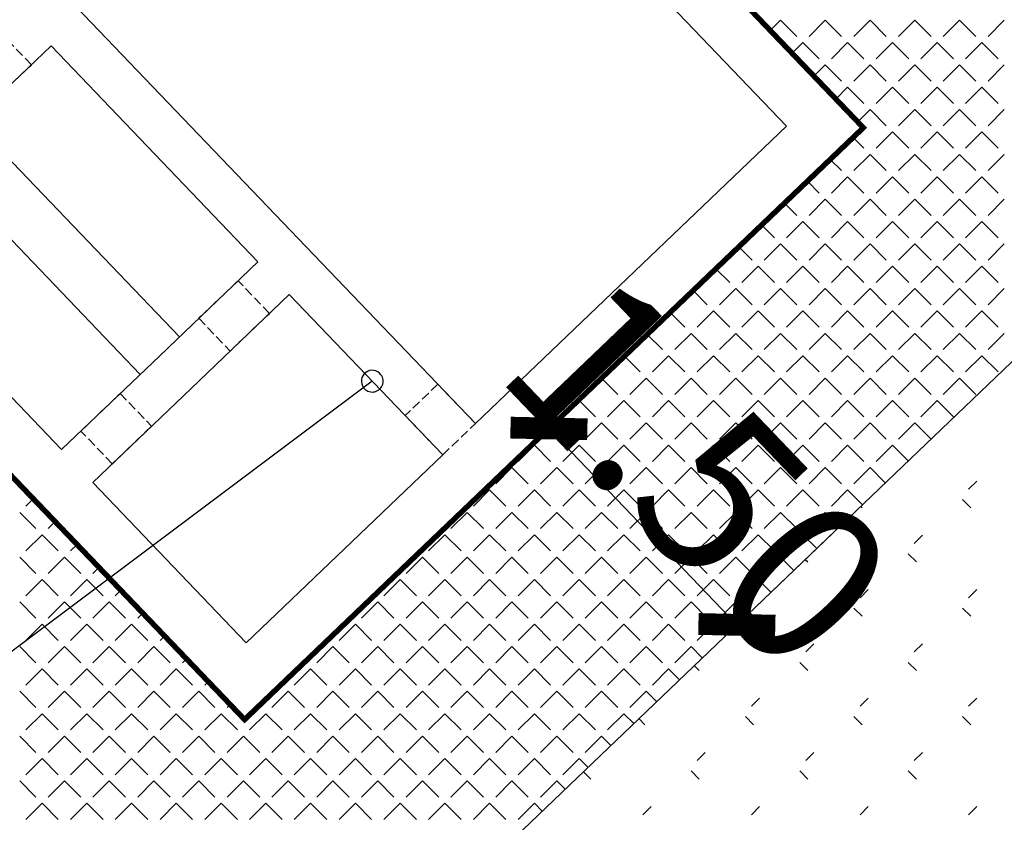
# Model space of a CAD drawing. Extents: x 659964 to 916704, y -118236 to 177706.
# Drawn here: x 873579 to 876295, y -39034 to -36819 of the extents above; entities that cross this region are included whole.
import ezdxf

# ---------------------------------------------------------------- set-up
doc = ezdxf.new("R2010")
doc.units = 0
doc.header["$LTSCALE"] = 1000
doc.linetypes.add('DASH', pattern=[0.35, 0.25, -0.1])
for name, color, linetype in [('DIM_LEAD', 3, 'Continuous'), ('PUB_DIM', 3, 'Continuous'), ('WALL', 1, 'Continuous')]:
    doc.layers.add(name, color=color, linetype=linetype)
doc.styles.add('_TCH_DIM_T3', font='SIMPLEX', dxfattribs={"width": 0.705882, "bigfont": 'GBCBIG'})

# ---------------------------------------------------------------- blocks, each defined once
blk = doc.blocks.new('A$C5C331A8E')
at = {"color": 8, "linetype": 'DASH', "ltscale": 0.2}
for points in [[(6220.8, 4495.2), (6220.8, 4745.2), (5920.8, 4745.2), (5920.8, 4495.2), (6220.8, 4495.2)], [(5020.8, 2595.2), (5020.8, 2845.2), (5320.8, 2845.2), (5320.8, 2595.2), (5020.8, 2595.2)], [(6220.8, 2595.2), (6220.8, 2845.2), (5920.8, 2845.2), (5920.8, 2595.2), (6220.8, 2595.2)], [(6372.5, 1370.2), (6622.5, 1370.2), (6622.5, 1670.2), (6372.5, 1670.2), (6372.5, 1370.2)]]:
    blk.add_lwpolyline(points, dxfattribs=at)
at = {"layer": 'WALL', "color": 8}
for p, q in [((9297.5, 6270.2), (9297.5, 1070.2)), ((8997.5, 5970.2), (8997.5, 1370.2)), ((4572.5, 2720.2), (4572.5, 4620.2)), ((6622.5, 4620.2), (6622.5, 2720.2)), ((4872.5, 2845.2), (4872.5, 4495.2)), ((5472.5, 4495.2), (5472.5, 2845.2)), ((5622.5, 4495.2), (6372.5, 4495.2)), ((5772.5, 4495.2), (5772.5, 2845.2)), ((6372.5, 4495.2), (6372.5, 2845.2)), ((4872.5, 2845.2), (5622.5, 2845.2)), ((5622.5, 2845.2), (6372.5, 2845.2)), ((4572.5, 1070.2), (4572.5, 2720.2)), ((6622.5, 2720.2), (6622.5, 1370.2)), ((4872.5, 1370.2), (4872.5, 2595.2)), ((4872.5, 2595.2), (5622.5, 2595.2)), ((5622.5, 2595.2), (6372.5, 2595.2)), ((6372.5, 2595.2), (6372.5, 1370.2)), ((6372.5, 1370.2), (4872.5, 1370.2)), ((8997.5, 1370.2), (6622.5, 1370.2)), ((6497.5, 1070.2), (4572.5, 1070.2)), ((9297.5, 1070.2), (6497.5, 1070.2))]:
    blk.add_line(p, q, dxfattribs=at)
blk = doc.blocks.new('_ArchTick')
at = {"color": 0, "linetype": 'ByBlock', "const_width": 0.4}
blk.add_lwpolyline([(-0.5, -0.5), (0.5, 0.5)], dxfattribs=at)
blk = doc.blocks.new('feafewfawe')
at = {"color": 251, "linetype": 'Continuous'}
for p, q in [((36617624.3809, 3125630.5191, -56.068), (36617627.9758, 3125626.7618, -56.068)), ((36617627.5189, 3125627.3556), (36617627.4621, 3125627.2988)), ((36617627.5189, 3125627.3556), (36617627.6087, 3125627.2658)), ((36617627.7659, 3125627.3556), (36617627.6761, 3125627.2658)), ((36617627.7659, 3125627.3556), (36617627.8557, 3125627.2658)), ((36617628.0128, 3125627.3556), (36617627.923, 3125627.2658)), ((36617628.0128, 3125627.3556), (36617628.1026, 3125627.2658)), ((36617628.2598, 3125627.3556), (36617628.17, 3125627.2658)), ((36617628.2598, 3125627.3556), (36617628.3496, 3125627.2658)), ((36617628.5068, 3125627.3556), (36617628.417, 3125627.2658)), ((36617628.5068, 3125627.3556), (36617628.5966, 3125627.2658)), ((36617628.7537, 3125627.3556), (36617628.6639, 3125627.2658)), ((36617624.5618, 3125623.4953, -56.068), (36617620.9669, 3125627.2526, -56.068)), ((36617627.6424, 3125627.2322), (36617627.5828, 3125627.1726)), ((36617627.6424, 3125627.2322), (36617627.7322, 3125627.1424)), ((36617627.8894, 3125627.2322), (36617627.7996, 3125627.1424)), ((36617627.8894, 3125627.2322), (36617627.9792, 3125627.1424)), ((36617628.1363, 3125627.2322), (36617628.0465, 3125627.1424)), ((36617628.1363, 3125627.2322), (36617628.2261, 3125627.1424)), ((36617628.3833, 3125627.2322), (36617628.2935, 3125627.1424)), ((36617628.3833, 3125627.2322), (36617628.4731, 3125627.1424)), ((36617628.6302, 3125627.2322), (36617628.5404, 3125627.1424)), ((36617628.6302, 3125627.2322), (36617628.72, 3125627.1424)), ((36617627.7659, 3125627.1087), (36617627.7036, 3125627.0463)), ((36617627.7659, 3125627.1087), (36617627.8557, 3125627.0189)), ((36617628.0128, 3125627.1087), (36617627.923, 3125627.0189)), ((36617628.0128, 3125627.1087), (36617628.1026, 3125627.0189)), ((36617628.2598, 3125627.1087), (36617628.17, 3125627.0189)), ((36617628.2598, 3125627.1087), (36617628.3496, 3125627.0189)), ((36617628.5068, 3125627.1087), (36617628.417, 3125627.0189)), ((36617628.5068, 3125627.1087), (36617628.5966, 3125627.0189)), ((36617628.7537, 3125627.1087), (36617628.6639, 3125627.0189)), ((36617627.8894, 3125626.9852), (36617627.8243, 3125626.9201)), ((36617627.8894, 3125626.9852), (36617627.9792, 3125626.8954)), ((36617628.1363, 3125626.9852), (36617628.0465, 3125626.8954)), ((36617628.1363, 3125626.9852), (36617628.2261, 3125626.8954)), ((36617628.3833, 3125626.9852), (36617628.2935, 3125626.8954)), ((36617628.3833, 3125626.9852), (36617628.4731, 3125626.8954)), ((36617628.6302, 3125626.9852), (36617628.5404, 3125626.8954)), ((36617628.6302, 3125626.9852), (36617628.72, 3125626.8954)), ((36617628.0128, 3125626.8617), (36617627.9451, 3125626.7939)), ((36617628.0128, 3125626.8617), (36617628.1026, 3125626.7719)), ((36617628.2598, 3125626.8617), (36617628.17, 3125626.7719)), ((36617628.2598, 3125626.8617), (36617628.3496, 3125626.7719)), ((36617628.5068, 3125626.8617), (36617628.417, 3125626.7719)), ((36617628.5068, 3125626.8617), (36617628.5966, 3125626.7719)), ((36617628.7537, 3125626.8617), (36617628.6639, 3125626.7719)), ((36617627.9758, 3125626.7618, -56.068), (36617624.5618, 3125623.4953, -56.068)), ((36617628.1363, 3125626.7382), (36617628.0465, 3125626.6484)), ((36617628.1363, 3125626.7382), (36617628.2261, 3125626.6484)), ((36617628.3833, 3125626.7382), (36617628.2935, 3125626.6484)), ((36617628.3833, 3125626.7382), (36617628.4731, 3125626.6484)), ((36617628.6302, 3125626.7382), (36617628.5404, 3125626.6484)), ((36617628.6302, 3125626.7382), (36617628.72, 3125626.6484)), ((36617627.9196, 3125626.708), (36617627.9792, 3125626.6484)), ((36617627.7934, 3125626.5873), (36617627.8557, 3125626.525)), ((36617628.0128, 3125626.6148), (36617627.923, 3125626.525)), ((36617628.0128, 3125626.6148), (36617628.1026, 3125626.525)), ((36617628.2598, 3125626.6148), (36617628.17, 3125626.525)), ((36617628.2598, 3125626.6148), (36617628.3496, 3125626.525)), ((36617628.5068, 3125626.6148), (36617628.417, 3125626.525)), ((36617628.5068, 3125626.6148), (36617628.5966, 3125626.525)), ((36617628.7537, 3125626.6148), (36617628.6639, 3125626.525)), ((36617627.6672, 3125626.4665), (36617627.7322, 3125626.4015)), ((36617627.8894, 3125626.4913), (36617627.7996, 3125626.4015)), ((36617627.8894, 3125626.4913), (36617627.9792, 3125626.4015)), ((36617628.1363, 3125626.4913), (36617628.0465, 3125626.4015)), ((36617628.1363, 3125626.4913), (36617628.2261, 3125626.4015)), ((36617628.3833, 3125626.4913), (36617628.2935, 3125626.4015)), ((36617628.3833, 3125626.4913), (36617628.4731, 3125626.4015)), ((36617628.6302, 3125626.4913), (36617628.5404, 3125626.4015)), ((36617628.6302, 3125626.4913), (36617628.72, 3125626.4015)), ((36617627.541, 3125626.3458), (36617627.6087, 3125626.278)), ((36617627.7659, 3125626.3678), (36617627.6761, 3125626.278)), ((36617627.7659, 3125626.3678), (36617627.8557, 3125626.278)), ((36617628.0128, 3125626.3678), (36617627.923, 3125626.278)), ((36617628.0128, 3125626.3678), (36617628.1026, 3125626.278)), ((36617628.2598, 3125626.3678), (36617628.17, 3125626.278)), ((36617628.2598, 3125626.3678), (36617628.3496, 3125626.278)), ((36617628.5068, 3125626.3678), (36617628.417, 3125626.278)), ((36617628.5068, 3125626.3678), (36617628.5966, 3125626.278)), ((36617628.7537, 3125626.3678), (36617628.6639, 3125626.278)), ((36617627.6424, 3125626.2443), (36617627.5526, 3125626.1545)), ((36617627.6424, 3125626.2443), (36617627.7322, 3125626.1545)), ((36617627.8894, 3125626.2443), (36617627.7996, 3125626.1545)), ((36617627.8894, 3125626.2443), (36617627.9792, 3125626.1545)), ((36617628.1363, 3125626.2443), (36617628.0465, 3125626.1545)), ((36617628.1363, 3125626.2443), (36617628.2261, 3125626.1545)), ((36617628.3833, 3125626.2443), (36617628.2935, 3125626.1545)), ((36617628.3833, 3125626.2443), (36617628.4731, 3125626.1545)), ((36617628.6302, 3125626.2443), (36617628.5404, 3125626.1545)), ((36617628.6302, 3125626.2443), (36617628.72, 3125626.1545)), ((36617627.4148, 3125626.225), (36617627.4853, 3125626.1545)), ((36617627.2886, 3125626.1043), (36617627.3618, 3125626.031)), ((36617627.5189, 3125626.1208), (36617627.4291, 3125626.031)), ((36617627.5189, 3125626.1208), (36617627.6087, 3125626.031)), ((36617627.7659, 3125626.1208), (36617627.6761, 3125626.031)), ((36617627.7659, 3125626.1208), (36617627.8557, 3125626.031)), ((36617628.0128, 3125626.1208), (36617627.923, 3125626.031)), ((36617628.0128, 3125626.1208), (36617628.1026, 3125626.031)), ((36617628.2598, 3125626.1208), (36617628.17, 3125626.031)), ((36617628.2598, 3125626.1208), (36617628.3496, 3125626.031)), ((36617628.5068, 3125626.1208), (36617628.417, 3125626.031)), ((36617628.5068, 3125626.1208), (36617628.5966, 3125626.031)), ((36617628.7537, 3125626.1208), (36617628.6639, 3125626.031)), ((36617627.1623, 3125625.9835), (36617627.2383, 3125625.9076)), ((36617627.3954, 3125625.9974), (36617627.3056, 3125625.9076)), ((36617627.3954, 3125625.9974), (36617627.4853, 3125625.9076)), ((36617627.6424, 3125625.9974), (36617627.5526, 3125625.9076)), ((36617627.6424, 3125625.9974), (36617627.7322, 3125625.9076)), ((36617627.8894, 3125625.9974), (36617627.7996, 3125625.9076)), ((36617627.8894, 3125625.9974), (36617627.9792, 3125625.9076)), ((36617628.1363, 3125625.9974), (36617628.0465, 3125625.9076)), ((36617628.1363, 3125625.9974), (36617628.2261, 3125625.9076)), ((36617628.3833, 3125625.9974), (36617628.2935, 3125625.9076)), ((36617628.3833, 3125625.9974), (36617628.4731, 3125625.9076)), ((36617628.6302, 3125625.9974), (36617628.5404, 3125625.9076)), ((36617628.6302, 3125625.9974), (36617628.72, 3125625.9076)), ((36617627.0361, 3125625.8628), (36617627.1148, 3125625.7841)), ((36617627.272, 3125625.8739), (36617627.1822, 3125625.7841)), ((36617627.272, 3125625.8739), (36617627.3618, 3125625.7841)), ((36617627.5189, 3125625.8739), (36617627.4291, 3125625.7841)), ((36617627.5189, 3125625.8739), (36617627.6087, 3125625.7841)), ((36617627.7659, 3125625.8739), (36617627.6761, 3125625.7841)), ((36617627.7659, 3125625.8739), (36617627.8557, 3125625.7841)), ((36617628.0128, 3125625.8739), (36617627.923, 3125625.7841)), ((36617628.0128, 3125625.8739), (36617628.1026, 3125625.7841)), ((36617628.2598, 3125625.8739), (36617628.17, 3125625.7841)), ((36617628.2598, 3125625.8739), (36617628.3496, 3125625.7841)), ((36617628.5068, 3125625.8739), (36617628.417, 3125625.7841)), ((36617628.5068, 3125625.8739), (36617628.5966, 3125625.7841)), ((36617628.7537, 3125625.8739), (36617628.6639, 3125625.7841)), ((36617627.1485, 3125625.7504), (36617627.0587, 3125625.6606)), ((36617627.1485, 3125625.7504), (36617627.2383, 3125625.6606)), ((36617627.3954, 3125625.7504), (36617627.3056, 3125625.6606)), ((36617627.3954, 3125625.7504), (36617627.4853, 3125625.6606)), ((36617627.6424, 3125625.7504), (36617627.5526, 3125625.6606)), ((36617627.6424, 3125625.7504), (36617627.7322, 3125625.6606)), ((36617627.8894, 3125625.7504), (36617627.7996, 3125625.6606)), ((36617627.8894, 3125625.7504), (36617627.9792, 3125625.6606)), ((36617628.1363, 3125625.7504), (36617628.0465, 3125625.6606)), ((36617628.1363, 3125625.7504), (36617628.2261, 3125625.6606)), ((36617628.3833, 3125625.7504), (36617628.2935, 3125625.6606)), ((36617628.3833, 3125625.7504), (36617628.4731, 3125625.6606)), ((36617628.6302, 3125625.7504), (36617628.5404, 3125625.6606)), ((36617628.6302, 3125625.7504), (36617628.72, 3125625.6606)), ((36617626.9099, 3125625.742), (36617626.9913, 3125625.6606)), ((36617624.5149, 3125621.3745, -56.068), (36617629.0128, 3125625.678, -56.068)), ((36617626.7837, 3125625.6213), (36617626.8679, 3125625.5371)), ((36617627.025, 3125625.6269), (36617626.9352, 3125625.5371)), ((36617627.025, 3125625.6269), (36617627.1148, 3125625.5371)), ((36617627.272, 3125625.6269), (36617627.1822, 3125625.5371)), ((36617627.272, 3125625.6269), (36617627.3618, 3125625.5371)), ((36617627.5189, 3125625.6269), (36617627.4291, 3125625.5371)), ((36617627.5189, 3125625.6269), (36617627.6087, 3125625.5371)), ((36617627.7659, 3125625.6269), (36617627.6761, 3125625.5371)), ((36617627.7659, 3125625.6269), (36617627.8557, 3125625.5371)), ((36617628.0128, 3125625.6269), (36617627.923, 3125625.5371)), ((36617628.0128, 3125625.6269), (36617628.1026, 3125625.5371)), ((36617628.2598, 3125625.6269), (36617628.17, 3125625.5371)), ((36617628.2598, 3125625.6269), (36617628.3496, 3125625.5371)), ((36617628.5068, 3125625.6269), (36617628.417, 3125625.5371)), ((36617628.5068, 3125625.6269), (36617628.5966, 3125625.5371)), ((36617628.7537, 3125625.6269), (36617628.6639, 3125625.5371)), ((36617626.6575, 3125625.5005), (36617626.7444, 3125625.4137)), ((36617626.9015, 3125625.5035), (36617626.8117, 3125625.4137)), ((36617626.9015, 3125625.5035), (36617626.9913, 3125625.4137)), ((36617627.1485, 3125625.5035), (36617627.0587, 3125625.4137)), ((36617627.1485, 3125625.5035), (36617627.2383, 3125625.4137)), ((36617627.3954, 3125625.5035), (36617627.3056, 3125625.4137)), ((36617627.3954, 3125625.5035), (36617627.4853, 3125625.4137)), ((36617627.6424, 3125625.5035), (36617627.5526, 3125625.4137)), ((36617627.6424, 3125625.5035), (36617627.7322, 3125625.4137)), ((36617627.8894, 3125625.5035), (36617627.7996, 3125625.4137)), ((36617627.8894, 3125625.5035), (36617627.9792, 3125625.4137)), ((36617628.1363, 3125625.5035), (36617628.0465, 3125625.4137)), ((36617628.1363, 3125625.5035), (36617628.2261, 3125625.4137)), ((36617628.3833, 3125625.5035), (36617628.2935, 3125625.4137)), ((36617628.3833, 3125625.5035), (36617628.4731, 3125625.4137)), ((36617628.6302, 3125625.5035), (36617628.5404, 3125625.4137)), ((36617628.6302, 3125625.5035), (36617628.72, 3125625.4137)), ((36617626.521, 3125625.3699), (36617626.4413, 3125625.2902)), ((36617626.5313, 3125625.3798), (36617626.6209, 3125625.2902)), ((36617626.7781, 3125625.38), (36617626.6883, 3125625.2902)), ((36617626.7781, 3125625.38), (36617626.8679, 3125625.2902)), ((36617627.025, 3125625.38), (36617626.9352, 3125625.2902)), ((36617627.025, 3125625.38), (36617627.1148, 3125625.2902)), ((36617627.272, 3125625.38), (36617627.1822, 3125625.2902)), ((36617627.272, 3125625.38), (36617627.3618, 3125625.2902)), ((36617627.5189, 3125625.38), (36617627.4291, 3125625.2902)), ((36617627.5189, 3125625.38), (36617627.6087, 3125625.2902)), ((36617627.7659, 3125625.38), (36617627.6761, 3125625.2902)), ((36617627.7659, 3125625.38), (36617627.8557, 3125625.2902)), ((36617628.0128, 3125625.38), (36617627.923, 3125625.2902)), ((36617628.0128, 3125625.38), (36617628.1026, 3125625.2902)), ((36617628.2598, 3125625.38), (36617628.17, 3125625.2902)), ((36617628.2598, 3125625.38), (36617628.3496, 3125625.2902)), ((36617628.5068, 3125625.38), (36617628.417, 3125625.2902)), ((36617628.5068, 3125625.38), (36617628.5966, 3125625.2902)), ((36617626.4076, 3125625.2565), (36617626.3178, 3125625.1667)), ((36617626.4076, 3125625.2565), (36617626.4974, 3125625.1667)), ((36617626.6546, 3125625.2565), (36617626.5648, 3125625.1667)), ((36617626.6546, 3125625.2565), (36617626.7444, 3125625.1667)), ((36617626.9015, 3125625.2565), (36617626.8117, 3125625.1667)), ((36617626.9015, 3125625.2565), (36617626.9913, 3125625.1667)), ((36617627.1485, 3125625.2565), (36617627.0587, 3125625.1667)), ((36617627.1485, 3125625.2565), (36617627.2383, 3125625.1667)), ((36617627.3954, 3125625.2565), (36617627.3056, 3125625.1667)), ((36617627.3954, 3125625.2565), (36617627.4853, 3125625.1667)), ((36617627.6424, 3125625.2565), (36617627.5526, 3125625.1667)), ((36617627.6424, 3125625.2565), (36617627.7322, 3125625.1667)), ((36617627.8894, 3125625.2565), (36617627.7996, 3125625.1667)), ((36617627.8894, 3125625.2565), (36617627.9792, 3125625.1667)), ((36617628.1363, 3125625.2565), (36617628.0465, 3125625.1667)), ((36617628.1363, 3125625.2565), (36617628.2261, 3125625.1667)), ((36617628.3833, 3125625.2565), (36617628.2935, 3125625.1667)), ((36617628.3833, 3125625.2565), (36617628.4731, 3125625.1667)), ((36617626.2841, 3125625.133), (36617626.1943, 3125625.0432)), ((36617626.2841, 3125625.133), (36617626.3739, 3125625.0432)), ((36617626.5311, 3125625.133), (36617626.4413, 3125625.0432)), ((36617626.5311, 3125625.133), (36617626.6209, 3125625.0432)), ((36617626.7781, 3125625.133), (36617626.6883, 3125625.0432)), ((36617626.7781, 3125625.133), (36617626.8679, 3125625.0432)), ((36617627.025, 3125625.133), (36617626.9352, 3125625.0432)), ((36617627.025, 3125625.133), (36617627.1148, 3125625.0432)), ((36617627.272, 3125625.133), (36617627.1822, 3125625.0432)), ((36617627.272, 3125625.133), (36617627.3618, 3125625.0432)), ((36617627.5189, 3125625.133), (36617627.4291, 3125625.0432)), ((36617627.5189, 3125625.133), (36617627.6087, 3125625.0432)), ((36617627.7659, 3125625.133), (36617627.6761, 3125625.0432)), ((36617627.7659, 3125625.133), (36617627.8557, 3125625.0432)), ((36617628.0128, 3125625.133), (36617627.923, 3125625.0432)), ((36617628.0128, 3125625.133), (36617628.1026, 3125625.0432)), ((36617628.2598, 3125625.133), (36617628.17, 3125625.0432)), ((36617628.2598, 3125625.133), (36617628.3495, 3125625.0433)), ((36617626.1607, 3125625.0095), (36617626.0709, 3125624.9197)), ((36617626.1607, 3125625.0095), (36617626.2505, 3125624.9197)), ((36617626.4076, 3125625.0095), (36617626.3178, 3125624.9197)), ((36617626.4076, 3125625.0095), (36617626.4974, 3125624.9197)), ((36617626.6546, 3125625.0095), (36617626.5648, 3125624.9197)), ((36617626.6546, 3125625.0095), (36617626.7444, 3125624.9197)), ((36617626.9015, 3125625.0095), (36617626.8117, 3125624.9197)), ((36617626.9015, 3125625.0095), (36617626.9913, 3125624.9197)), ((36617627.1485, 3125625.0095), (36617627.0587, 3125624.9197)), ((36617627.1485, 3125625.0095), (36617627.2383, 3125624.9197)), ((36617627.3954, 3125625.0095), (36617627.3056, 3125624.9197)), ((36617627.3954, 3125625.0095), (36617627.4853, 3125624.9197)), ((36617627.6424, 3125625.0095), (36617627.5526, 3125624.9197)), ((36617627.6424, 3125625.0095), (36617627.7322, 3125624.9197)), ((36617627.8894, 3125625.0095), (36617627.7996, 3125624.9197)), ((36617627.8894, 3125625.0095), (36617627.9792, 3125624.9197)), ((36617628.1363, 3125625.0095), (36617628.0465, 3125624.9197)), ((36617628.1363, 3125625.0095), (36617628.2233, 3125624.9226)), ((36617628.2677, 3125624.9651), (36617628.2687, 3125624.9641)), ((36617626.0372, 3125624.8861), (36617625.9474, 3125624.7963)), ((36617626.0372, 3125624.8861), (36617626.127, 3125624.7963)), ((36617626.2841, 3125624.8861), (36617626.1943, 3125624.7963)), ((36617626.2841, 3125624.8861), (36617626.3739, 3125624.7963)), ((36617626.5311, 3125624.8861), (36617626.4413, 3125624.7963)), ((36617626.5311, 3125624.8861), (36617626.6209, 3125624.7963)), ((36617626.7781, 3125624.8861), (36617626.6883, 3125624.7963)), ((36617626.7781, 3125624.8861), (36617626.8679, 3125624.7963)), ((36617627.025, 3125624.8861), (36617626.9352, 3125624.7963)), ((36617627.025, 3125624.8861), (36617627.1148, 3125624.7963)), ((36617627.272, 3125624.8861), (36617627.1822, 3125624.7963)), ((36617627.272, 3125624.8861), (36617627.3618, 3125624.7963)), ((36617627.5189, 3125624.8861), (36617627.4291, 3125624.7963)), ((36617627.5189, 3125624.8861), (36617627.6087, 3125624.7963)), ((36617627.7659, 3125624.8861), (36617627.6761, 3125624.7963)), ((36617627.7659, 3125624.8861), (36617627.8557, 3125624.7963)), ((36617628.0128, 3125624.8861), (36617627.923, 3125624.7963)), ((36617628.0128, 3125624.8861), (36617628.0971, 3125624.8018)), ((36617628.6015, 3125624.8118), (36617628.5565, 3125624.7669)), ((36617625.9137, 3125624.7626), (36617625.8239, 3125624.6728)), ((36617625.9137, 3125624.7626), (36617626.0035, 3125624.6728)), ((36617626.1607, 3125624.7626), (36617626.0709, 3125624.6728)), ((36617626.1607, 3125624.7626), (36617626.2505, 3125624.6728)), ((36617626.4076, 3125624.7626), (36617626.3178, 3125624.6728)), ((36617626.4076, 3125624.7626), (36617626.4974, 3125624.6728)), ((36617626.6546, 3125624.7626), (36617626.5648, 3125624.6728)), ((36617626.6546, 3125624.7626), (36617626.7444, 3125624.6728)), ((36617626.9015, 3125624.7626), (36617626.8117, 3125624.6728)), ((36617626.9015, 3125624.7626), (36617626.9913, 3125624.6728)), ((36617627.1485, 3125624.7626), (36617627.0587, 3125624.6728)), ((36617627.1485, 3125624.7626), (36617627.2383, 3125624.6728)), ((36617627.3954, 3125624.7626), (36617627.3056, 3125624.6728)), ((36617627.3954, 3125624.7626), (36617627.4853, 3125624.6728)), ((36617627.6424, 3125624.7626), (36617627.5526, 3125624.6728)), ((36617627.6424, 3125624.7626), (36617627.7322, 3125624.6728)), ((36617627.8894, 3125624.7626), (36617627.7996, 3125624.6728)), ((36617627.8894, 3125624.7626), (36617627.9709, 3125624.6811)), ((36617623.3957, 3125624.7141), (36617623.3543, 3125624.6728)), ((36617627.9616, 3125624.6722), (36617627.9692, 3125624.6646)), ((36617628.5233, 3125624.7095), (36617628.5682, 3125624.6646)), ((36617623.3207, 3125624.6391), (36617623.4105, 3125624.5493)), ((36617625.7902, 3125624.6391), (36617625.7004, 3125624.5493)), ((36617625.7902, 3125624.6391), (36617625.88, 3125624.5493)), ((36617626.0372, 3125624.6391), (36617625.9474, 3125624.5493)), ((36617626.0372, 3125624.6391), (36617626.127, 3125624.5493)), ((36617626.2841, 3125624.6391), (36617626.1943, 3125624.5493)), ((36617626.2841, 3125624.6391), (36617626.3739, 3125624.5493)), ((36617626.5311, 3125624.6391), (36617626.4413, 3125624.5493)), ((36617626.5311, 3125624.6391), (36617626.6209, 3125624.5493)), ((36617626.7781, 3125624.6391), (36617626.6883, 3125624.5493)), ((36617626.7781, 3125624.6391), (36617626.8679, 3125624.5493)), ((36617627.025, 3125624.6391), (36617626.9352, 3125624.5493)), ((36617627.025, 3125624.6391), (36617627.1148, 3125624.5493)), ((36617627.272, 3125624.6391), (36617627.1822, 3125624.5493)), ((36617627.272, 3125624.6391), (36617627.3618, 3125624.5493)), ((36617627.5189, 3125624.6391), (36617627.4291, 3125624.5493)), ((36617627.5189, 3125624.6391), (36617627.6087, 3125624.5493)), ((36617627.7659, 3125624.6391), (36617627.6761, 3125624.5493)), ((36617627.7659, 3125624.6391), (36617627.8447, 3125624.5603)), ((36617623.5164, 3125624.5879), (36617623.4778, 3125624.5493)), ((36617623.4441, 3125624.5156), (36617623.3543, 3125624.4258)), ((36617623.4441, 3125624.5156), (36617623.5339, 3125624.4258)), ((36617625.6667, 3125624.5156), (36617625.5769, 3125624.4258)), ((36617625.6667, 3125624.5156), (36617625.7566, 3125624.4258)), ((36617625.9137, 3125624.5156), (36617625.8239, 3125624.4258)), ((36617625.9137, 3125624.5156), (36617626.0035, 3125624.4258)), ((36617626.1607, 3125624.5156), (36617626.0709, 3125624.4258)), ((36617626.1607, 3125624.5156), (36617626.2505, 3125624.4258)), ((36617626.4076, 3125624.5156), (36617626.3178, 3125624.4258)), ((36617626.4076, 3125624.5156), (36617626.4974, 3125624.4258)), ((36617626.6546, 3125624.5156), (36617626.5648, 3125624.4258)), ((36617626.6546, 3125624.5156), (36617626.7444, 3125624.4258)), ((36617626.9015, 3125624.5156), (36617626.8117, 3125624.4258)), ((36617626.9015, 3125624.5156), (36617626.9913, 3125624.4258)), ((36617627.1485, 3125624.5156), (36617627.0587, 3125624.4258)), ((36617627.1485, 3125624.5156), (36617627.2383, 3125624.4258)), ((36617627.3954, 3125624.5156), (36617627.3056, 3125624.4258)), ((36617627.3954, 3125624.5156), (36617627.4853, 3125624.4258)), ((36617627.6424, 3125624.5156), (36617627.5526, 3125624.4258)), ((36617627.6424, 3125624.5156), (36617627.7184, 3125624.4396)), ((36617628.3019, 3125624.5123), (36617628.257, 3125624.4674)), ((36617623.6372, 3125624.4617), (36617623.6013, 3125624.4258)), ((36617623.3207, 3125624.3921), (36617623.4105, 3125624.3023)), ((36617623.5676, 3125624.3921), (36617623.4778, 3125624.3023)), ((36617623.5676, 3125624.3921), (36617623.6574, 3125624.3023)), ((36617625.5433, 3125624.3921), (36617625.4535, 3125624.3023)), ((36617625.5433, 3125624.3921), (36617625.6331, 3125624.3023)), ((36617625.7902, 3125624.3921), (36617625.7004, 3125624.3023)), ((36617625.7902, 3125624.3921), (36617625.88, 3125624.3023)), ((36617626.0372, 3125624.3921), (36617625.9474, 3125624.3023)), ((36617626.0372, 3125624.3921), (36617626.127, 3125624.3023)), ((36617626.2841, 3125624.3921), (36617626.1943, 3125624.3023)), ((36617626.2841, 3125624.3921), (36617626.3739, 3125624.3023)), ((36617626.5311, 3125624.3921), (36617626.4413, 3125624.3023)), ((36617626.5311, 3125624.3921), (36617626.6209, 3125624.3023)), ((36617626.7781, 3125624.3921), (36617626.6883, 3125624.3023)), ((36617626.7781, 3125624.3921), (36617626.8679, 3125624.3023)), ((36617627.025, 3125624.3921), (36617626.9352, 3125624.3023)), ((36617627.025, 3125624.3921), (36617627.1148, 3125624.3023)), ((36617627.272, 3125624.3921), (36617627.1822, 3125624.3023)), ((36617627.272, 3125624.3921), (36617627.3618, 3125624.3023)), ((36617627.5189, 3125624.3921), (36617627.4291, 3125624.3023)), ((36617627.5189, 3125624.3921), (36617627.5922, 3125624.3188)), ((36617628.2238, 3125624.41), (36617628.2687, 3125624.3651)), ((36617623.7579, 3125624.3355), (36617623.7248, 3125624.3023)), ((36617627.6554, 3125624.3793), (36617627.6697, 3125624.3651)), ((36617623.4441, 3125624.2687), (36617623.3543, 3125624.1789)), ((36617623.4441, 3125624.2687), (36617623.5339, 3125624.1789)), ((36617623.6911, 3125624.2687), (36617623.6013, 3125624.1789)), ((36617623.6911, 3125624.2687), (36617623.7809, 3125624.1789)), ((36617625.4198, 3125624.2687), (36617625.33, 3125624.1789)), ((36617625.4198, 3125624.2687), (36617625.5096, 3125624.1789)), ((36617625.6667, 3125624.2687), (36617625.5769, 3125624.1789)), ((36617625.6667, 3125624.2687), (36617625.7566, 3125624.1789)), ((36617625.9137, 3125624.2687), (36617625.8239, 3125624.1789)), ((36617625.9137, 3125624.2687), (36617626.0035, 3125624.1789)), ((36617626.1607, 3125624.2687), (36617626.0709, 3125624.1789)), ((36617626.1607, 3125624.2687), (36617626.2505, 3125624.1789)), ((36617626.4076, 3125624.2687), (36617626.3178, 3125624.1789)), ((36617626.4076, 3125624.2687), (36617626.4974, 3125624.1789)), ((36617626.6546, 3125624.2687), (36617626.5648, 3125624.1789)), ((36617626.6546, 3125624.2687), (36617626.7444, 3125624.1789)), ((36617626.9015, 3125624.2687), (36617626.8117, 3125624.1789)), ((36617626.9015, 3125624.2687), (36617626.9913, 3125624.1789)), ((36617627.1485, 3125624.2687), (36617627.0587, 3125624.1789)), ((36617627.1485, 3125624.2687), (36617627.2383, 3125624.1789)), ((36617627.3954, 3125624.2687), (36617627.3056, 3125624.1789)), ((36617627.3954, 3125624.2687), (36617627.466, 3125624.1981)), ((36617623.8787, 3125624.2093), (36617623.8482, 3125624.1789)), ((36617628.0024, 3125624.2128), (36617627.9575, 3125624.1679)), ((36617628.6015, 3125624.2128), (36617628.5565, 3125624.1679)), ((36617623.3207, 3125624.1452), (36617623.4105, 3125624.0554)), ((36617623.5676, 3125624.1452), (36617623.4778, 3125624.0554)), ((36617623.5676, 3125624.1452), (36617623.6574, 3125624.0554)), ((36617623.8146, 3125624.1452), (36617623.7248, 3125624.0554)), ((36617623.8146, 3125624.1452), (36617623.9044, 3125624.0554)), ((36617625.2963, 3125624.1452), (36617625.2065, 3125624.0554)), ((36617625.2963, 3125624.1452), (36617625.3861, 3125624.0554)), ((36617625.5433, 3125624.1452), (36617625.4535, 3125624.0554)), ((36617625.5433, 3125624.1452), (36617625.6331, 3125624.0554)), ((36617625.7902, 3125624.1452), (36617625.7004, 3125624.0554)), ((36617625.7902, 3125624.1452), (36617625.88, 3125624.0554)), ((36617626.0372, 3125624.1452), (36617625.9474, 3125624.0554)), ((36617626.0372, 3125624.1452), (36617626.127, 3125624.0554)), ((36617626.2841, 3125624.1452), (36617626.1943, 3125624.0554)), ((36617626.2841, 3125624.1452), (36617626.3739, 3125624.0554)), ((36617626.5311, 3125624.1452), (36617626.4413, 3125624.0554)), ((36617626.5311, 3125624.1452), (36617626.6209, 3125624.0554)), ((36617626.7781, 3125624.1452), (36617626.6883, 3125624.0554)), ((36617626.7781, 3125624.1452), (36617626.8679, 3125624.0554)), ((36617627.025, 3125624.1452), (36617626.9352, 3125624.0554)), ((36617627.025, 3125624.1452), (36617627.1148, 3125624.0554)), ((36617627.272, 3125624.1452), (36617627.1822, 3125624.0554)), ((36617627.272, 3125624.1452), (36617627.3398, 3125624.0773)), ((36617623.9994, 3125624.0831), (36617623.9717, 3125624.0554)), ((36617627.3493, 3125624.0864), (36617627.3702, 3125624.0656)), ((36617627.9243, 3125624.1105), (36617627.9692, 3125624.0656)), ((36617628.5233, 3125624.1105), (36617628.5682, 3125624.0656)), ((36617623.4441, 3125624.0217), (36617623.3543, 3125623.9319)), ((36617623.4441, 3125624.0217), (36617623.5339, 3125623.9319)), ((36617623.6911, 3125624.0217), (36617623.6013, 3125623.9319)), ((36617623.6911, 3125624.0217), (36617623.7809, 3125623.9319)), ((36617623.938, 3125624.0217), (36617623.8482, 3125623.9319)), ((36617623.938, 3125624.0217), (36617624.0279, 3125623.9319)), ((36617625.1728, 3125624.0217), (36617625.083, 3125623.9319)), ((36617625.1728, 3125624.0217), (36617625.2626, 3125623.9319)), ((36617625.4198, 3125624.0217), (36617625.33, 3125623.9319)), ((36617625.4198, 3125624.0217), (36617625.5096, 3125623.9319)), ((36617625.6667, 3125624.0217), (36617625.5769, 3125623.9319)), ((36617625.6667, 3125624.0217), (36617625.7566, 3125623.9319)), ((36617625.9137, 3125624.0217), (36617625.8239, 3125623.9319)), ((36617625.9137, 3125624.0217), (36617626.0035, 3125623.9319)), ((36617626.1607, 3125624.0217), (36617626.0709, 3125623.9319)), ((36617626.1607, 3125624.0217), (36617626.2505, 3125623.9319)), ((36617626.4076, 3125624.0217), (36617626.3178, 3125623.9319)), ((36617626.4076, 3125624.0217), (36617626.4974, 3125623.9319)), ((36617626.6546, 3125624.0217), (36617626.5648, 3125623.9319)), ((36617626.6546, 3125624.0217), (36617626.7444, 3125623.9319)), ((36617626.9015, 3125624.0217), (36617626.8117, 3125623.9319)), ((36617626.9015, 3125624.0217), (36617626.9913, 3125623.9319)), ((36617627.1485, 3125624.0217), (36617627.0587, 3125623.9319)), ((36617627.1485, 3125624.0217), (36617627.2136, 3125623.9566)), ((36617624.1202, 3125623.9569), (36617624.0952, 3125623.9319)), ((36617627.7029, 3125623.9133), (36617627.658, 3125623.8683)), ((36617628.3019, 3125623.9133), (36617628.257, 3125623.8683)), ((36617623.3207, 3125623.8982), (36617623.4105, 3125623.8084)), ((36617623.5676, 3125623.8982), (36617623.4778, 3125623.8084)), ((36617623.5676, 3125623.8982), (36617623.6574, 3125623.8084)), ((36617623.8146, 3125623.8982), (36617623.7248, 3125623.8084)), ((36617623.8146, 3125623.8982), (36617623.9044, 3125623.8084)), ((36617624.0615, 3125623.8982), (36617623.9717, 3125623.8084)), ((36617624.0615, 3125623.8982), (36617624.1513, 3125623.8084)), ((36617625.0494, 3125623.8982), (36617624.9596, 3125623.8084)), ((36617625.0494, 3125623.8982), (36617625.1392, 3125623.8084)), ((36617625.2963, 3125623.8982), (36617625.2065, 3125623.8084)), ((36617625.2963, 3125623.8982), (36617625.3861, 3125623.8084)), ((36617625.5433, 3125623.8982), (36617625.4535, 3125623.8084)), ((36617625.5433, 3125623.8982), (36617625.6331, 3125623.8084)), ((36617625.7902, 3125623.8982), (36617625.7004, 3125623.8084)), ((36617625.7902, 3125623.8982), (36617625.88, 3125623.8084)), ((36617626.0372, 3125623.8982), (36617625.9474, 3125623.8084)), ((36617626.0372, 3125623.8982), (36617626.127, 3125623.8084)), ((36617626.2841, 3125623.8982), (36617626.1943, 3125623.8084)), ((36617626.2841, 3125623.8982), (36617626.3739, 3125623.8084)), ((36617626.5311, 3125623.8982), (36617626.4413, 3125623.8084)), ((36617626.5311, 3125623.8982), (36617626.6209, 3125623.8084)), ((36617626.7781, 3125623.8982), (36617626.6883, 3125623.8084)), ((36617626.7781, 3125623.8982), (36617626.8679, 3125623.8084)), ((36617627.025, 3125623.8982), (36617626.9352, 3125623.8084)), ((36617627.025, 3125623.8982), (36617627.0874, 3125623.8358)), ((36617624.2409, 3125623.8307), (36617624.2187, 3125623.8084)), ((36617624.8906, 3125623.81), (36617624.8922, 3125623.8084)), ((36617627.0432, 3125623.7935), (36617627.0706, 3125623.766)), ((36617627.6248, 3125623.811), (36617627.6697, 3125623.766)), ((36617628.2238, 3125623.811), (36617628.2687, 3125623.766)), ((36617623.4441, 3125623.7748), (36617623.3543, 3125623.685)), ((36617623.4441, 3125623.7748), (36617623.5339, 3125623.685)), ((36617623.6911, 3125623.7748), (36617623.6013, 3125623.685)), ((36617623.6911, 3125623.7748), (36617623.7809, 3125623.685)), ((36617623.938, 3125623.7748), (36617623.8482, 3125623.685)), ((36617623.938, 3125623.7748), (36617624.0279, 3125623.685)), ((36617624.185, 3125623.7748), (36617624.0952, 3125623.685)), ((36617624.185, 3125623.7748), (36617624.2748, 3125623.685)), ((36617624.9259, 3125623.7748), (36617624.8361, 3125623.685)), ((36617624.9259, 3125623.7748), (36617625.0157, 3125623.685)), ((36617625.1728, 3125623.7748), (36617625.083, 3125623.685)), ((36617625.1728, 3125623.7748), (36617625.2626, 3125623.685)), ((36617625.4198, 3125623.7748), (36617625.33, 3125623.685)), ((36617625.4198, 3125623.7748), (36617625.5096, 3125623.685)), ((36617625.6667, 3125623.7748), (36617625.5769, 3125623.685)), ((36617625.6667, 3125623.7748), (36617625.7566, 3125623.685)), ((36617625.9137, 3125623.7748), (36617625.8239, 3125623.685)), ((36617625.9137, 3125623.7748), (36617626.0035, 3125623.685)), ((36617626.1607, 3125623.7748), (36617626.0709, 3125623.685)), ((36617626.1607, 3125623.7748), (36617626.2505, 3125623.685)), ((36617626.4076, 3125623.7748), (36617626.3178, 3125623.685)), ((36617626.4076, 3125623.7748), (36617626.4974, 3125623.685)), ((36617626.6546, 3125623.7748), (36617626.5648, 3125623.685)), ((36617626.6546, 3125623.7748), (36617626.7444, 3125623.685)), ((36617626.9015, 3125623.7748), (36617626.8117, 3125623.685)), ((36617626.9015, 3125623.7748), (36617626.9612, 3125623.7151)), ((36617624.3617, 3125623.7045), (36617624.3422, 3125623.685)), ((36617624.7644, 3125623.6892), (36617624.7687, 3125623.685)), ((36617623.3207, 3125623.6513), (36617623.4105, 3125623.5615)), ((36617623.5676, 3125623.6513), (36617623.4778, 3125623.5615)), ((36617623.5676, 3125623.6513), (36617623.6574, 3125623.5615)), ((36617623.8146, 3125623.6513), (36617623.7248, 3125623.5615)), ((36617623.8146, 3125623.6513), (36617623.9044, 3125623.5615)), ((36617624.0615, 3125623.6513), (36617623.9717, 3125623.5615)), ((36617624.0615, 3125623.6513), (36617624.1513, 3125623.5615)), ((36617624.3085, 3125623.6513), (36617624.2187, 3125623.5615)), ((36617624.3085, 3125623.6513), (36617624.3983, 3125623.5615)), ((36617624.8024, 3125623.6513), (36617624.7126, 3125623.5615)), ((36617624.8024, 3125623.6513), (36617624.8922, 3125623.5615)), ((36617625.0494, 3125623.6513), (36617624.9596, 3125623.5615)), ((36617625.0494, 3125623.6513), (36617625.1392, 3125623.5615)), ((36617625.2963, 3125623.6513), (36617625.2065, 3125623.5615)), ((36617625.2963, 3125623.6513), (36617625.3861, 3125623.5615)), ((36617625.5433, 3125623.6513), (36617625.4535, 3125623.5615)), ((36617625.5433, 3125623.6513), (36617625.6331, 3125623.5615)), ((36617625.7902, 3125623.6513), (36617625.7004, 3125623.5615)), ((36617625.7902, 3125623.6513), (36617625.88, 3125623.5615)), ((36617626.0372, 3125623.6513), (36617625.9474, 3125623.5615)), ((36617626.0372, 3125623.6513), (36617626.127, 3125623.5615)), ((36617626.2841, 3125623.6513), (36617626.1943, 3125623.5615)), ((36617626.2841, 3125623.6513), (36617626.3739, 3125623.5615)), ((36617626.5311, 3125623.6513), (36617626.4413, 3125623.5615)), ((36617626.5311, 3125623.6513), (36617626.6209, 3125623.5615)), ((36617626.7781, 3125623.6513), (36617626.6883, 3125623.5615)), ((36617626.7781, 3125623.6513), (36617626.835, 3125623.5943)), ((36617624.4824, 3125623.5782), (36617624.4656, 3125623.5615)), ((36617627.4034, 3125623.6138), (36617627.3584, 3125623.5688)), ((36617628.0024, 3125623.6138), (36617627.9575, 3125623.5688)), ((36617628.6015, 3125623.6138), (36617628.5565, 3125623.5688)), ((36617623.4441, 3125623.5278), (36617623.3543, 3125623.438)), ((36617623.4441, 3125623.5278), (36617623.5339, 3125623.438)), ((36617623.6911, 3125623.5278), (36617623.6013, 3125623.438)), ((36617623.6911, 3125623.5278), (36617623.7809, 3125623.438)), ((36617623.938, 3125623.5278), (36617623.8482, 3125623.438)), ((36617623.938, 3125623.5278), (36617624.0279, 3125623.438)), ((36617624.185, 3125623.5278), (36617624.0952, 3125623.438)), ((36617624.185, 3125623.5278), (36617624.2748, 3125623.438)), ((36617624.432, 3125623.5278), (36617624.3422, 3125623.438)), ((36617624.432, 3125623.5278), (36617624.5218, 3125623.438)), ((36617624.6789, 3125623.5278), (36617624.5891, 3125623.438)), ((36617624.6382, 3125623.5685), (36617624.6452, 3125623.5615)), ((36617624.6789, 3125623.5278), (36617624.7687, 3125623.438)), ((36617624.9259, 3125623.5278), (36617624.8361, 3125623.438)), ((36617624.9259, 3125623.5278), (36617625.0157, 3125623.438)), ((36617625.1728, 3125623.5278), (36617625.083, 3125623.438)), ((36617625.1728, 3125623.5278), (36617625.2626, 3125623.438)), ((36617625.4198, 3125623.5278), (36617625.33, 3125623.438)), ((36617625.4198, 3125623.5278), (36617625.5096, 3125623.438)), ((36617625.6667, 3125623.5278), (36617625.5769, 3125623.438)), ((36617625.6667, 3125623.5278), (36617625.7566, 3125623.438)), ((36617625.9137, 3125623.5278), (36617625.8239, 3125623.438)), ((36617625.9137, 3125623.5278), (36617626.0035, 3125623.438)), ((36617626.1607, 3125623.5278), (36617626.0709, 3125623.438)), ((36617626.1607, 3125623.5278), (36617626.2505, 3125623.438)), ((36617626.4076, 3125623.5278), (36617626.3178, 3125623.438)), ((36617626.4076, 3125623.5278), (36617626.4974, 3125623.438)), ((36617626.6546, 3125623.5278), (36617626.5648, 3125623.438)), ((36617626.6546, 3125623.5278), (36617626.7088, 3125623.4736)), ((36617626.737, 3125623.5006), (36617626.7711, 3125623.4665)), ((36617627.3252, 3125623.5114), (36617627.3702, 3125623.4665)), ((36617627.9243, 3125623.5114), (36617627.9692, 3125623.4665)), ((36617628.5233, 3125623.5114), (36617628.5682, 3125623.4665)), ((36617623.3207, 3125623.4043), (36617623.4105, 3125623.3145)), ((36617623.5676, 3125623.4043), (36617623.4778, 3125623.3145)), ((36617623.5676, 3125623.4043), (36617623.6574, 3125623.3145)), ((36617623.8146, 3125623.4043), (36617623.7248, 3125623.3145)), ((36617623.8146, 3125623.4043), (36617623.9044, 3125623.3145)), ((36617624.0615, 3125623.4043), (36617623.9717, 3125623.3145)), ((36617624.0615, 3125623.4043), (36617624.1513, 3125623.3145)), ((36617624.3085, 3125623.4043), (36617624.2187, 3125623.3145)), ((36617624.3085, 3125623.4043), (36617624.3983, 3125623.3145)), ((36617624.5554, 3125623.4043), (36617624.4656, 3125623.3145)), ((36617624.5554, 3125623.4043), (36617624.6452, 3125623.3145)), ((36617624.8024, 3125623.4043), (36617624.7126, 3125623.3145)), ((36617624.8024, 3125623.4043), (36617624.8922, 3125623.3145)), ((36617625.0494, 3125623.4043), (36617624.9596, 3125623.3145)), ((36617625.0494, 3125623.4043), (36617625.1392, 3125623.3145)), ((36617625.2963, 3125623.4043), (36617625.2065, 3125623.3145)), ((36617625.2963, 3125623.4043), (36617625.3861, 3125623.3145)), ((36617625.5433, 3125623.4043), (36617625.4535, 3125623.3145)), ((36617625.5433, 3125623.4043), (36617625.6331, 3125623.3145)), ((36617625.7902, 3125623.4043), (36617625.7004, 3125623.3145)), ((36617625.7902, 3125623.4043), (36617625.88, 3125623.3145)), ((36617626.0372, 3125623.4043), (36617625.9474, 3125623.3145)), ((36617626.0372, 3125623.4043), (36617626.127, 3125623.3145)), ((36617626.2841, 3125623.4043), (36617626.1943, 3125623.3145)), ((36617626.2841, 3125623.4043), (36617626.3739, 3125623.3145)), ((36617626.5311, 3125623.4043), (36617626.4413, 3125623.3145)), ((36617626.5311, 3125623.4043), (36617626.5826, 3125623.3528)), ((36617627.1039, 3125623.3142), (36617627.0589, 3125623.2693)), ((36617627.7029, 3125623.3142), (36617627.658, 3125623.2693)), ((36617628.3019, 3125623.3142), (36617628.257, 3125623.2693)), ((36617623.4441, 3125623.2808), (36617623.3543, 3125623.191)), ((36617623.4441, 3125623.2808), (36617623.5339, 3125623.191)), ((36617623.6911, 3125623.2808), (36617623.6013, 3125623.191)), ((36617623.6911, 3125623.2808), (36617623.7809, 3125623.191)), ((36617623.938, 3125623.2808), (36617623.8482, 3125623.191)), ((36617623.938, 3125623.2808), (36617624.0279, 3125623.191)), ((36617624.185, 3125623.2808), (36617624.0952, 3125623.191)), ((36617624.185, 3125623.2808), (36617624.2748, 3125623.191)), ((36617624.432, 3125623.2808), (36617624.3422, 3125623.191)), ((36617624.432, 3125623.2808), (36617624.5218, 3125623.191)), ((36617624.6789, 3125623.2808), (36617624.5891, 3125623.191)), ((36617624.6789, 3125623.2808), (36617624.7687, 3125623.191)), ((36617624.9259, 3125623.2808), (36617624.8361, 3125623.191)), ((36617624.9259, 3125623.2808), (36617625.0157, 3125623.191)), ((36617625.1728, 3125623.2808), (36617625.083, 3125623.191)), ((36617625.1728, 3125623.2808), (36617625.2626, 3125623.191)), ((36617625.4198, 3125623.2808), (36617625.33, 3125623.191)), ((36617625.4198, 3125623.2808), (36617625.5096, 3125623.191)), ((36617625.6667, 3125623.2808), (36617625.5769, 3125623.191)), ((36617625.6667, 3125623.2808), (36617625.7566, 3125623.191)), ((36617625.9137, 3125623.2808), (36617625.8239, 3125623.191)), ((36617625.9137, 3125623.2808), (36617626.0035, 3125623.191)), ((36617626.1607, 3125623.2808), (36617626.0709, 3125623.191)), ((36617626.1607, 3125623.2808), (36617626.2505, 3125623.191)), ((36617626.4076, 3125623.2808), (36617626.3178, 3125623.191)), ((36617626.4076, 3125623.2808), (36617626.4564, 3125623.2321)), ((36617626.4309, 3125623.2077), (36617626.4716, 3125623.167)), ((36617627.0257, 3125623.2119), (36617627.0706, 3125623.167)), ((36617627.6248, 3125623.2119), (36617627.6697, 3125623.167)), ((36617628.2238, 3125623.2119), (36617628.2687, 3125623.167)), ((36617623.3207, 3125623.1574), (36617623.4105, 3125623.0676)), ((36617623.5676, 3125623.1574), (36617623.4778, 3125623.0676)), ((36617623.5676, 3125623.1574), (36617623.6574, 3125623.0676)), ((36617623.8146, 3125623.1574), (36617623.7248, 3125623.0676)), ((36617623.8146, 3125623.1574), (36617623.9044, 3125623.0676)), ((36617624.0615, 3125623.1574), (36617623.9717, 3125623.0676)), ((36617624.0615, 3125623.1574), (36617624.1513, 3125623.0676)), ((36617624.3085, 3125623.1574), (36617624.2187, 3125623.0676)), ((36617624.3085, 3125623.1574), (36617624.3983, 3125623.0676)), ((36617624.5554, 3125623.1574), (36617624.4656, 3125623.0676)), ((36617624.5554, 3125623.1574), (36617624.6452, 3125623.0676)), ((36617624.8024, 3125623.1574), (36617624.7126, 3125623.0676)), ((36617624.8024, 3125623.1574), (36617624.8922, 3125623.0676)), ((36617625.0494, 3125623.1574), (36617624.9596, 3125623.0676)), ((36617625.0494, 3125623.1574), (36617625.1392, 3125623.0676)), ((36617625.2963, 3125623.1574), (36617625.2065, 3125623.0676)), ((36617625.2963, 3125623.1574), (36617625.3861, 3125623.0676)), ((36617625.5433, 3125623.1574), (36617625.4535, 3125623.0676)), ((36617625.5433, 3125623.1574), (36617625.6331, 3125623.0676)), ((36617625.7902, 3125623.1574), (36617625.7004, 3125623.0676)), ((36617625.7902, 3125623.1574), (36617625.88, 3125623.0676)), ((36617626.0372, 3125623.1574), (36617625.9474, 3125623.0676)), ((36617626.0372, 3125623.1574), (36617626.127, 3125623.0676)), ((36617626.2841, 3125623.1574), (36617626.1943, 3125623.0676)), ((36617626.2841, 3125623.1574), (36617626.3302, 3125623.1113)), ((36617623.4441, 3125623.0339), (36617623.3543, 3125622.9441)), ((36617623.4441, 3125623.0339), (36617623.5339, 3125622.9441)), ((36617623.6911, 3125623.0339), (36617623.6013, 3125622.9441)), ((36617623.6911, 3125623.0339), (36617623.7809, 3125622.9441)), ((36617623.938, 3125623.0339), (36617623.8482, 3125622.9441)), ((36617623.938, 3125623.0339), (36617624.0279, 3125622.9441)), ((36617624.185, 3125623.0339), (36617624.0952, 3125622.9441)), ((36617624.185, 3125623.0339), (36617624.2748, 3125622.9441)), ((36617624.432, 3125623.0339), (36617624.3422, 3125622.9441)), ((36617624.432, 3125623.0339), (36617624.5218, 3125622.9441)), ((36617624.6789, 3125623.0339), (36617624.5891, 3125622.9441)), ((36617624.6789, 3125623.0339), (36617624.7687, 3125622.9441)), ((36617624.9259, 3125623.0339), (36617624.8361, 3125622.9441)), ((36617624.9259, 3125623.0339), (36617625.0157, 3125622.9441)), ((36617625.1728, 3125623.0339), (36617625.083, 3125622.9441)), ((36617625.1728, 3125623.0339), (36617625.2626, 3125622.9441)), ((36617625.4198, 3125623.0339), (36617625.33, 3125622.9441)), ((36617625.4198, 3125623.0339), (36617625.5096, 3125622.9441)), ((36617625.6667, 3125623.0339), (36617625.5769, 3125622.9441)), ((36617625.6667, 3125623.0339), (36617625.7566, 3125622.9441)), ((36617625.9137, 3125623.0339), (36617625.8239, 3125622.9441)), ((36617625.9137, 3125623.0339), (36617626.0035, 3125622.9441)), ((36617626.1607, 3125623.0339), (36617626.0709, 3125622.9441)), ((36617626.1607, 3125623.0339), (36617626.204, 3125622.9906)), ((36617626.8043, 3125623.0147), (36617626.7594, 3125622.9698)), ((36617627.4034, 3125623.0147), (36617627.3584, 3125622.9698)), ((36617628.0024, 3125623.0147), (36617627.9575, 3125622.9698)), ((36617628.6015, 3125623.0147), (36617628.5565, 3125622.9698))]:
    blk.add_line(p, q, dxfattribs=at)
at = {"color": 251, "linetype": 'Continuous', "ltscale": 2, "const_width": 0.03, "elevation": -56.068, "flags": 128}
blk.add_lwpolyline([(36617624.3809, 3125630.5191), (36617620.9669, 3125627.2526), (36617624.5618, 3125623.4953), (36617627.9758, 3125626.7618), (36617624.3809, 3125630.5191)], dxfattribs=at)
at = {"layer": 'DIM_LEAD', "color": 251, "linetype": 'Continuous'}
blk.add_line((36617625.2661, 3125625.3629), (36617610.9432, 3125614.6212), dxfattribs=at)
for start, end in [(36.8687, 216.8687), (216.8687, 36.8687)]:
    blk.add_arc((36617625.2661, 3125625.3629), 0.06, start, end, dxfattribs=at)
at = {"layer": 'PUB_DIM', "color": 251, "linetype": 'Continuous'}
for p, q in [((36617626.2989, 3125625.1574), (36617626.7829, 3125625.6205)), ((36617626.241, 3125625.102), (36617627.278, 3125624.0182)), ((36617627.3359, 3125624.0736), (36617627.8199, 3125624.5367))]:
    blk.add_line(p, q, dxfattribs=at)
at = {"color": 251, "xscale": 0.001, "yscale": 0.001, "zscale": 0.001, "rotation": 43.73483085513595}
blk.add_blockref('A$C5C331A8E', (36617621.9978, 3125619.5609, -56.068), dxfattribs=at)
at = {"layer": 'PUB_DIM', "color": 251, "linetype": 'Continuous', "xscale": 0.3, "yscale": 0.3, "zscale": 0.3}
for p, rotation in [((36617626.241, 3125625.102), 133.734830910235), ((36617627.278, 3125624.0182), 313.734830910235)]:
    blk.add_blockref('_ArchTick', p, dxfattribs=dict(at, rotation=rotation))
at = {"layer": 'PUB_DIM', "color": 251, "linetype": 'Continuous', "insert": (36617627.071, 3125624.861), "char_height": 0.8925, "attachment_point": 5, "rotation": 313.7348, "style": '_TCH_DIM_T3'}
blk.add_mtext('\\A1;1.50', dxfattribs=at)

msp = doc.modelspace()

# ---------------------------------------------------------------- block references
at = {"linetype": 'Continuous', "xscale": 500, "yscale": 500, "zscale": 500}
msp.add_blockref('feafewfawe', (-18307938081.8, -1562850498.4, -455895.9), dxfattribs=at)

doc.saveas('drawing.dxf')
